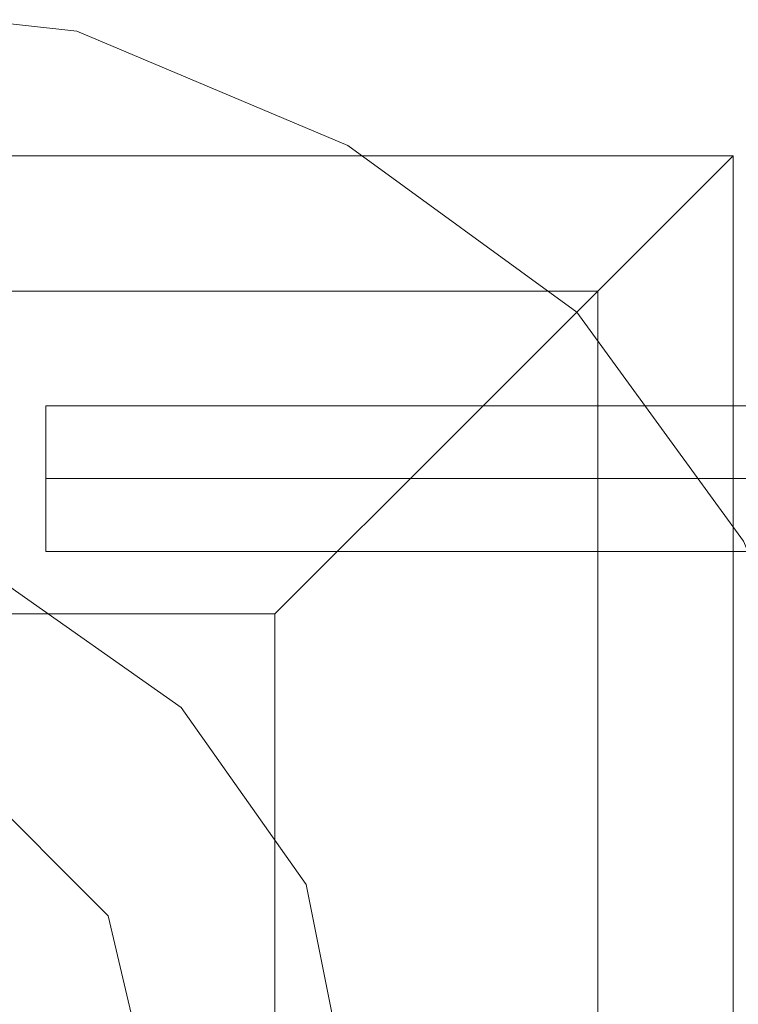
# Model space of a CAD drawing. Units: millimetres. Extents: x -3974 to 5068, y -5457 to 1946.
# Drawn here: x 2709 to 2738, y -896 to -856 of the extents above; entities that cross this region are included whole.
import ezdxf

# ---------------------------------------------------------------- set-up
doc = ezdxf.new("R2010")
doc.units = ezdxf.units.MM

# ---------------------------------------------------------------- blocks, each defined once
blk = doc.blocks.new('WMF0')
at = {"color": 27, "lineweight": 0}
for points in [[(4169.804, -1999.623), (4170.66, -1993.845), (4172.8, -1988.281), (4176.438, -1983.573), (4181.146, -1980.149), (4186.496, -1977.795), (4192.274, -1977.153), (4198.052, -1977.795), (4203.616, -1980.149), (4208.324, -1983.573), (4211.748, -1988.281), (4214.102, -1993.845), (4214.744, -1999.623)], [(4169.804, -1999.623), (4170.66, -1993.845), (4172.8, -1988.281), (4176.438, -1983.573), (4181.146, -1980.149), (4186.496, -1977.795), (4192.274, -1977.153), (4198.052, -1977.795), (4203.616, -1980.149), (4208.324, -1983.573), (4211.748, -1988.281), (4214.102, -1993.845), (4214.744, -1999.623)], [(4173.014, -1980.363), (4211.534, -1980.363), (4211.534, -2018.883)], [(4173.014, -1980.363), (4211.534, -1980.363)], [(4202.118, -1989.779), (4205.756, -1986.141), (4208.752, -1983.145), (4210.892, -1981.005), (4211.534, -1980.363)], [(4211.534, -1980.363), (4211.534, -2018.883)], [(4175.796, -1983.145), (4208.752, -1983.145)], [(4208.752, -1983.145), (4208.752, -2016.101)], [(4182.644, -1989.779), (4202.118, -1989.779)], [(4202.118, -1989.779), (4202.118, -2009.253)]]:
    blk.add_lwpolyline(points, dxfattribs=at)
at = {"color": 251, "lineweight": 0}
for points in [[(4197.41, -1985.499), (4197.41, -1985.927), (4197.41, -1986.997), (4197.41, -1988.067), (4197.41, -1988.495)], [(4197.41, -1988.067), (4197.41, -1986.997), (4197.41, -1985.927), (4197.41, -1985.499)], [(4222.234, -1985.499), (4197.41, -1985.499)], [(4197.41, -1985.499), (4197.41, -1985.927), (4197.41, -1986.997), (4197.41, -1988.067), (4197.41, -1988.495)], [(4197.41, -1988.067), (4197.41, -1986.997), (4197.41, -1985.927), (4197.41, -1985.499)], [(4222.234, -1985.499), (4197.41, -1985.499)], [(4197.41, -1985.499), (4197.41, -1985.927), (4197.41, -1986.997), (4197.41, -1988.067), (4197.41, -1988.495)], [(4197.41, -1988.067), (4197.41, -1986.997), (4197.41, -1985.927), (4197.41, -1985.499)], [(4222.234, -1985.499), (4197.41, -1985.499)], [(4197.41, -1985.499), (4197.41, -1985.927), (4197.41, -1986.997), (4197.41, -1988.067), (4197.41, -1988.495)], [(4197.41, -1988.067), (4197.41, -1986.997), (4197.41, -1985.927), (4197.41, -1985.499)], [(4222.234, -1985.499), (4197.41, -1985.499)], [(4197.41, -1985.499), (4197.41, -1985.927), (4197.41, -1986.997), (4197.41, -1988.067), (4197.41, -1988.495)], [(4197.41, -1988.067), (4197.41, -1986.997), (4197.41, -1985.927), (4197.41, -1985.499)], [(4222.234, -1985.499), (4197.41, -1985.499)], [(4197.41, -1985.499), (4197.41, -1985.927), (4197.41, -1986.997), (4197.41, -1988.067), (4197.41, -1988.495)], [(4197.41, -1988.067), (4197.41, -1986.997), (4197.41, -1985.927), (4197.41, -1985.499)], [(4222.234, -1985.499), (4197.41, -1985.499)], [(4222.234, -1986.997), (4197.41, -1986.997)], [(4222.234, -1986.997), (4197.41, -1986.997)], [(4222.234, -1986.997), (4197.41, -1986.997)], [(4222.234, -1986.997), (4197.41, -1986.997)], [(4222.234, -1986.997), (4197.41, -1986.997)], [(4222.234, -1986.997), (4197.41, -1986.997)], [(4222.234, -1986.997), (4197.41, -1986.997)], [(4222.234, -1986.997), (4197.41, -1986.997)], [(4222.234, -1986.997), (4197.41, -1986.997)], [(4222.234, -1986.997), (4197.41, -1986.997)], [(4222.234, -1986.997), (4197.41, -1986.997)], [(4222.234, -1986.997), (4197.41, -1986.997)], [(4222.234, -1988.495), (4197.41, -1988.495)], [(4222.234, -1988.495), (4197.41, -1988.495)], [(4222.234, -1988.495), (4197.41, -1988.495)], [(4222.234, -1988.495), (4197.41, -1988.495)], [(4222.234, -1988.495), (4197.41, -1988.495)], [(4222.234, -1988.495), (4197.41, -1988.495)]]:
    blk.add_lwpolyline(points, dxfattribs=at)
at = {"color": 51, "lineweight": 0}
for points in [[(4203.616, -1999.623), (4202.76, -1995.343), (4200.192, -1991.705), (4196.554, -1989.137), (4192.274, -1988.281), (4187.994, -1989.137), (4184.356, -1991.705), (4182.002, -1995.343), (4181.146, -1999.623), (4182.002, -2003.903), (4184.356, -2007.541), (4187.994, -2009.895), (4192.274, -2010.751), (4196.554, -2009.895), (4200.192, -2007.541), (4202.76, -2003.903), (4203.616, -1999.623)], [(4203.616, -1999.623), (4202.76, -1995.343), (4200.192, -1991.705), (4196.554, -1989.137), (4192.274, -1988.281), (4187.994, -1989.137), (4184.356, -1991.705), (4182.002, -1995.343), (4181.146, -1999.623), (4182.002, -2003.903), (4184.356, -2007.541), (4187.994, -2009.895), (4192.274, -2010.751), (4196.554, -2009.895), (4200.192, -2007.541), (4202.76, -2003.903), (4203.616, -1999.623)], [(4192.274, -1988.281), (4196.554, -1989.137), (4200.192, -1991.705), (4202.76, -1995.343), (4203.616, -1999.623), (4202.76, -2003.903), (4200.192, -2007.541), (4196.554, -2009.895), (4192.274, -2010.751), (4187.994, -2009.895), (4184.356, -2007.541), (4182.002, -2003.903), (4181.146, -1999.623), (4182.002, -1995.343), (4184.356, -1991.705), (4187.994, -1989.137), (4192.274, -1988.281)], [(4203.616, -1999.623), (4202.76, -1995.343), (4200.192, -1991.705), (4196.554, -1989.137), (4192.274, -1988.281), (4187.994, -1989.137), (4184.356, -1991.705), (4182.002, -1995.343), (4181.146, -1999.623), (4182.002, -2003.903), (4184.356, -2007.541), (4187.994, -2009.895), (4192.274, -2010.751), (4196.554, -2009.895), (4200.192, -2007.541), (4202.76, -2003.903), (4203.616, -1999.623)], [(4181.146, -1999.623), (4182.002, -2003.903), (4184.356, -2007.541), (4187.994, -2009.895), (4192.274, -2010.751), (4196.554, -2009.895), (4200.192, -2007.541), (4202.76, -2003.903), (4203.616, -1999.623), (4202.76, -1995.343), (4200.192, -1991.705), (4196.554, -1989.137), (4192.274, -1988.281), (4187.994, -1989.137), (4184.356, -1991.705), (4182.002, -1995.343), (4181.146, -1999.623)]]:
    blk.add_lwpolyline(points, close=True, dxfattribs=at)
at = {"color": 254, "lineweight": 0}
for points in [[(4184.998, -1999.623), (4186.068, -1995.985), (4188.636, -1993.203), (4192.274, -1992.347), (4195.912, -1993.203), (4198.694, -1995.985), (4199.55, -1999.623), (4198.694, -2003.261), (4195.912, -2005.829), (4192.274, -2006.899), (4188.636, -2005.829), (4186.068, -2003.261), (4184.998, -1999.623)], [(4199.55, -1999.623), (4198.694, -1995.985), (4195.912, -1993.203), (4192.274, -1992.347), (4188.636, -1993.203), (4186.068, -1995.985), (4184.998, -1999.623), (4186.068, -2003.261), (4188.636, -2005.829), (4192.274, -2006.899), (4195.912, -2005.829), (4198.694, -2003.261), (4199.55, -1999.623)]]:
    blk.add_lwpolyline(points, close=True, dxfattribs=at)

msp = doc.modelspace()

# ---------------------------------------------------------------- block references
at = {"xscale": 2.000755800000206, "yscale": 2.000755800000206, "zscale": 2.0007558}
msp.add_blockref('WMF0', (-5688.148, 3100.758), dxfattribs=at)

doc.saveas('drawing.dxf')
